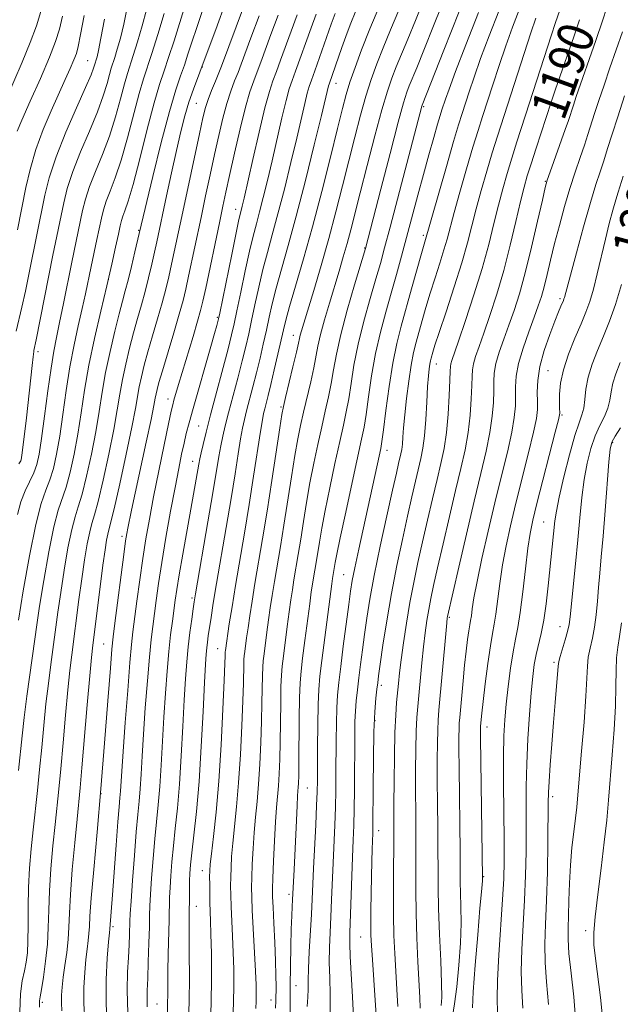
# Model space of a CAD drawing. Extents: x 2057300 to 2060200, y 324800 to 327700.
# Drawn here: x 2059661 to 2059794, y 326006 to 326224 of the extents above; entities that cross this region are included whole.
import ezdxf
from ezdxf.enums import TextEntityAlignment as Align

# ---------------------------------------------------------------- set-up
doc = ezdxf.new("R2010")
doc.units = 0
doc.header["$MEASUREMENT"] = 0
for name, color, linetype, lineweight in [('DTM SPOT ELEVATION', 2, 'Continuous', 13), ('INDEX CONTOUR', 41, 'Continuous', 13), ('INDEX CONTOUR LABEL', 244, 'Continuous', 0), ('INTERMEDIATE CONTOUR', 44, 'Continuous', 0)]:
    doc.layers.add(name, color=color, linetype=linetype, lineweight=lineweight)
doc.styles.add('Style-ITALICS', font='ITALICS.shx')

msp = doc.modelspace()

# ---------------------------------------------------------------- linework, layer by layer
at = {"layer": 'DTM SPOT ELEVATION'}
for p in [(2059676.17, 326215.28, 1141.1), (2059701.61, 326213.9, 1154), (2059731.24, 326210.24, 1168.7), (2059700.23, 326205.81, 1155), (2059750.74, 326205.08, 1178.2), (2059780.48, 326204.67, 1190.8), (2059777.74, 326188.53, 1191.9), (2059709.01, 326182.3, 1161.4), (2059687.49, 326177.63, 1151.9), (2059750.65, 326176.54, 1181.7), (2059737.6, 326173.7, 1175.9), (2059680.74, 326166.66, 1150), (2059781, 326162.48, 1195.7), (2059704.91, 326158.34, 1161.8), (2059721.75, 326154.36, 1171.3), (2059665.13, 326150.73, 1144.4), (2059753.5, 326148, 1186.7), (2059778.27, 326146.51, 1197.1), (2059693.94, 326140.22, 1159.4), (2059719.04, 326138.4, 1171.8), (2059781.4, 326136.68, 1198.2), (2059700.77, 326134.19, 1163), (2059792.68, 326130.48, 1204.2), (2059742.54, 326128.81, 1182.6), (2059699.43, 326126.35, 1163.3), (2059777.36, 326112.89, 1199.1), (2059683.79, 326109.75, 1157.6), (2059732.97, 326101.22, 1181.1), (2059699.27, 326096.06, 1165.7), (2059756.41, 326091.79, 1192.2), (2059780.97, 326089.65, 1201.3), (2059679.7, 326085.87, 1157.1), (2059705.02, 326084.82, 1169.2), (2059779.63, 326081.79, 1201.7), (2059741.3, 326076.69, 1186.4), (2059739.94, 326068.79, 1186.2), (2059764.73, 326067.39, 1196.6), (2059679.08, 326052.66, 1158), (2059724.86, 326053.85, 1178.9), (2059779.37, 326051.98, 1202.4), (2059740.71, 326044.44, 1186.6), (2059701.57, 326035.52, 1169.3), (2059764.01, 326034.19, 1196.1), (2059720.83, 326030.32, 1177.6), (2059700.24, 326027.66, 1168.7), (2059681.77, 326023.14, 1160.3), (2059786.7, 326022.2, 1205.6), (2059736.7, 326020.84, 1185.1), (2059722.38, 326010.01, 1178.9), (2059666.09, 326006.33, 1154.3), (2059691.52, 326005.98, 1165), (2059716.81, 326006.82, 1175.3)]:
    msp.add_point(p, dxfattribs=at)
at = {"layer": 'INDEX CONTOUR'}
for points in [[(2059697.774, 326227.599, 1150), (2059695.307, 326219.684, 1150), (2059694.108, 326215.943, 1150), (2059693.096, 326212.98, 1150), (2059692.111, 326210.001, 1150), (2059690.92, 326205.908, 1150), (2059689.381, 326200.046, 1150), (2059687.713, 326193.5, 1150), (2059686.218, 326187.789, 1150), (2059685.133, 326184.061, 1150), (2059684.419, 326181.963, 1150), (2059683.964, 326180.766, 1150), (2059683.657, 326179.795, 1150), (2059683.369, 326178.59, 1150), (2059682.969, 326176.741, 1150), (2059682.347, 326173.915, 1150), (2059681.479, 326170.084, 1150), (2059680.363, 326165.294, 1150), (2059679.028, 326159.67, 1150), (2059677.642, 326153.63, 1150), (2059676.4, 326147.672, 1150), (2059675.441, 326142.186, 1150), (2059674.671, 326137.147, 1150), (2059673.935, 326132.423, 1150), (2059673.113, 326127.952, 1150), (2059672.228, 326123.937, 1150), (2059671.336, 326120.651, 1150), (2059669.585, 326115.556, 1150), (2059668.602, 326111.823, 1150), (2059667.491, 326106.284, 1150), (2059666.386, 326099.938, 1150), (2059665.462, 326094.206, 1150), (2059664.835, 326090.083, 1150), (2059664.38, 326086.884, 1150), (2059662.637, 326074.229, 1150), (2059662.029, 326069.509, 1150), (2059661.574, 326065.492, 1150), (2059660.785, 326057.771, 1150)], [(2059740.959, 326227.568, 1170), (2059738.773, 326222.31, 1170), (2059736.936, 326217.671, 1170), (2059735.479, 326213.744, 1170), (2059734.361, 326210.494, 1170), (2059733.506, 326207.728, 1170), (2059732.67, 326204.628, 1170), (2059731.571, 326200.217, 1170), (2059730.009, 326193.858, 1170), (2059728.103, 326186.246, 1170), (2059726.055, 326178.411, 1170), (2059724.062, 326171.267, 1170), (2059722.303, 326165.256, 1170), (2059720.953, 326160.703, 1170), (2059720.112, 326157.719, 1170), (2059719.574, 326155.562, 1170), (2059718.359, 326150.168, 1170), (2059717.552, 326146.652, 1170), (2059716.789, 326143.4, 1170), (2059716.19, 326140.941, 1170), (2059715.433, 326137.999, 1170), (2059715.188, 326137.005, 1170), (2059714.911, 326135.576, 1170), (2059714.484, 326132.97, 1170), (2059712.957, 326123.082, 1170), (2059711.964, 326116.819, 1170), (2059710.913, 326110.454, 1170), (2059708.945, 326098.803, 1170), (2059708.175, 326094.089, 1170), (2059707.581, 326090.329, 1170), (2059706.7, 326084.362, 1170), (2059706.681, 326084.128, 1170), (2059706.655, 326083.228, 1170), (2059706.595, 326081.518, 1170), (2059706.442, 326077.745, 1170), (2059706.158, 326071.362, 1170), (2059705.749, 326063.43, 1170), (2059705.231, 326055.416, 1170), (2059704.639, 326048.553, 1170), (2059704.062, 326043.155, 1170), (2059703.605, 326039.308, 1170), (2059703.344, 326036.96, 1170), (2059703.238, 326035.504, 1170), (2059703.216, 326034.205, 1170), (2059703.22, 326032.493, 1170), (2059703.241, 326030.486, 1170), (2059703.281, 326028.472, 1170), (2059703.421, 326024.443, 1170), (2059703.51, 326021.443, 1170), (2059703.594, 326017.19, 1170), (2059703.616, 326011.896, 1170), (2059703.517, 326005.931, 1170), (2059703.259, 325999.72, 1170)], [(2059675.346, 326225.263, 1140), (2059674.578, 326221.067, 1140), (2059674.058, 326218.433, 1140), (2059673.633, 326216.837, 1140), (2059673.1, 326215.447, 1140), (2059672.29, 326213.567, 1140), (2059671.167, 326211.056, 1140), (2059668.016, 326204.169, 1140), (2059666.228, 326199.987, 1140), (2059664.606, 326195.56, 1140), (2059663.344, 326191.126, 1140), (2059662.433, 326187.103, 1140), (2059660.593, 326177.771, 1140)], [(2059718.412, 326225.346, 1160), (2059716.821, 326221.08, 1160), (2059714.583, 326214.961, 1160), (2059713.764, 326212.772, 1160), (2059712.989, 326210.762, 1160), (2059712.154, 326208.359, 1160), (2059711.164, 326204.926, 1160), (2059709.968, 326200.112, 1160), (2059708.72, 326194.71, 1160), (2059707.624, 326189.802, 1160), (2059706.813, 326186.112, 1160), (2059706.135, 326182.955, 1160), (2059705.364, 326179.29, 1160), (2059702.339, 326164.768, 1160), (2059701.721, 326161.889, 1160), (2059701.219, 326159.84, 1160), (2059700.553, 326157.506, 1160), (2059699.529, 326154.09, 1160), (2059696.301, 326143.393, 1160), (2059695.297, 326139.949, 1160), (2059695.02, 326138.932, 1160), (2059694.687, 326137.491, 1160), (2059694.1, 326134.717, 1160), (2059693.126, 326130.036, 1160), (2059691.939, 326124.239, 1160), (2059690.777, 326118.457, 1160), (2059689.828, 326113.533, 1160), (2059689.054, 326109.175, 1160), (2059688.364, 326104.803, 1160), (2059687.69, 326100.046, 1160), (2059687.068, 326095.362, 1160), (2059686.189, 326088.559, 1160), (2059685.88, 326085.764, 1160), (2059685.514, 326081.697, 1160), (2059685.019, 326075.518, 1160), (2059684.477, 326068.395, 1160), (2059684.013, 326062.001, 1160), (2059683.717, 326057.608, 1160), (2059683.436, 326053.187, 1160), (2059683.312, 326051.727, 1160), (2059683.132, 326049.728, 1160), (2059682.854, 326046.378, 1160), (2059682.46, 326041.237, 1160), (2059681.637, 326030.175, 1160), (2059681.044, 326022.641, 1160), (2059680.96, 326021.757, 1160), (2059680.779, 326019.718, 1160), (2059680.498, 326016.141, 1160), (2059680.26, 326011.37, 1160), (2059680.247, 326005.931, 1160), (2059680.577, 326000.337, 1160)], [(2059762.905, 326225.968, 1180), (2059760.063, 326218.786, 1180), (2059757.787, 326212.871, 1180), (2059756.338, 326208.982, 1180), (2059755.539, 326206.721, 1180), (2059754.771, 326204.364, 1180), (2059754.383, 326203.112, 1180), (2059753.805, 326201.174, 1180), (2059752.945, 326198.211, 1180), (2059751.86, 326194.398, 1180), (2059750.648, 326190.038, 1180), (2059749.395, 326185.414, 1180), (2059745.791, 326171.922, 1180), (2059744.666, 326167.813, 1180), (2059743.509, 326163.708, 1180), (2059742.295, 326159.464, 1180), (2059741.098, 326155.007, 1180), (2059740.023, 326150.283, 1180), (2059739.15, 326145.342, 1180), (2059738.464, 326140.648, 1180), (2059737.933, 326136.773, 1180), (2059737.488, 326133.981, 1180), (2059736.949, 326131.303, 1180), (2059734.829, 326121.675, 1180), (2059733.4, 326115.101, 1180), (2059732.178, 326109.394, 1180), (2059731.435, 326105.794, 1180), (2059731.075, 326103.907, 1180), (2059730.497, 326100.391, 1180), (2059730.326, 326099.161, 1180), (2059728.132, 326082.199, 1180), (2059727.703, 326078.675, 1180), (2059727.441, 326075.757, 1180), (2059727.292, 326072.394, 1180), (2059727.207, 326067.887, 1180), (2059727.163, 326062.934, 1180), (2059727.127, 326055.549, 1180), (2059727.079, 326053.063, 1180), (2059726.96, 326050.034, 1180), (2059726.749, 326045.705, 1180), (2059726.26, 326036.022, 1180), (2059725.95, 326029.202, 1180), (2059725.781, 326025.86, 1180), (2059725.308, 326017.566, 1180), (2059725.132, 326013.852, 1180), (2059725.071, 326011.199, 1180), (2059725.061, 326009.263, 1180), (2059725.014, 326007.478, 1180), (2059724.871, 326005.403, 1180)], [(2059785.327, 326224.367, 1190), (2059784.015, 326220.567, 1190), (2059780.988, 326211.902, 1190), (2059779.905, 326208.728, 1190), (2059779.032, 326206.097, 1190), (2059775.672, 326195.857, 1190), (2059774.545, 326192.381, 1190), (2059773.707, 326189.693, 1190), (2059773.012, 326187.194, 1190), (2059772.236, 326184.036, 1190), (2059771.202, 326179.616, 1190), (2059769.927, 326174.309, 1190), (2059768.475, 326168.737, 1190), (2059766.924, 326163.454, 1190), (2059765.403, 326158.744, 1190), (2059764.056, 326154.828, 1190), (2059762.997, 326151.851, 1190), (2059762.235, 326149.659, 1190), (2059761.755, 326148.028, 1190), (2059761.521, 326146.692, 1190), (2059761.438, 326145.23, 1190), (2059761.393, 326143.18, 1190), (2059761.281, 326140.224, 1190), (2059761.034, 326136.62, 1190), (2059760.593, 326132.766, 1190), (2059759.909, 326128.92, 1190), (2059758.977, 326124.783, 1190), (2059757.805, 326119.916, 1190), (2059756.432, 326114.11, 1190), (2059755.031, 326108.071, 1190), (2059753.808, 326102.737, 1190), (2059752.915, 326098.793, 1190), (2059752.293, 326095.907, 1190), (2059751.828, 326093.495, 1190), (2059751.421, 326091.047, 1190), (2059751.042, 326088.339, 1190), (2059750.675, 326085.219, 1190), (2059750.311, 326081.641, 1190), (2059749.408, 326072.002, 1190), (2059749.214, 326069.496, 1190), (2059749.073, 326066.461, 1190), (2059748.982, 326062.423, 1190), (2059748.934, 326057.746, 1190), (2059748.926, 326053.004, 1190), (2059748.946, 326048.629, 1190), (2059748.976, 326044.499, 1190), (2059748.99, 326040.353, 1190), (2059748.977, 326035.961, 1190), (2059748.978, 326031.234, 1190), (2059749.046, 326026.115, 1190), (2059749.215, 326020.657, 1190), (2059749.448, 326015.349, 1190), (2059749.869, 326007.419, 1190), (2059749.944, 326005.06, 1190)], [(2059794.628, 326165.603, 1200), (2059793.291, 326161.177, 1200), (2059791.973, 326157.48, 1200), (2059790.645, 326154.172, 1200), (2059789.315, 326150.99, 1200), (2059788.115, 326147.926, 1200), (2059787.214, 326145.037, 1200), (2059786.714, 326142.389, 1200), (2059786.458, 326140.072, 1200), (2059786.23, 326138.182, 1200), (2059785.836, 326136.67, 1200), (2059785.204, 326134.905, 1200), (2059784.286, 326132.112, 1200), (2059783.09, 326127.834, 1200), (2059781.836, 326122.898, 1200), (2059780.799, 326118.451, 1200), (2059780.175, 326115.333, 1200), (2059779.855, 326113.141, 1200), (2059778.352, 326098.709, 1200), (2059777.887, 326094.749, 1200), (2059777.36, 326091.131, 1200), (2059776.775, 326088.177, 1200), (2059775.671, 326083.544, 1200), (2059775.259, 326081.298, 1200), (2059774.914, 326078.59, 1200), (2059774.573, 326074.983, 1200), (2059774.196, 326070.218, 1200), (2059773.836, 326064.764, 1200), (2059773.573, 326059.27, 1200), (2059773.455, 326054.225, 1200), (2059773.44, 326049.484, 1200), (2059773.452, 326044.739, 1200), (2059773.426, 326039.745, 1200), (2059773.326, 326034.491, 1200), (2059773.118, 326029.029, 1200), (2059772.501, 326018.057, 1200), (2059772.363, 326013.175, 1200), (2059772.485, 326008.982, 1200), (2059772.756, 326005.009, 1200)]]:
    msp.add_polyline3d(points, dxfattribs=at)
at = {"layer": 'INTERMEDIATE CONTOUR'}
for points in [[(2059753.036, 326234.567, 1174), (2059748.864, 326224.165, 1174), (2059747.173, 326220.051, 1174), (2059744.61, 326213.905, 1174), (2059743.636, 326211.399, 1174), (2059742.656, 326208.481, 1174), (2059741.448, 326204.353, 1174), (2059739.88, 326198.559, 1174), (2059738.166, 326192.002, 1174), (2059736.61, 326185.926, 1174), (2059734.532, 326177.732, 1174), (2059733.732, 326174.727, 1174), (2059732.878, 326171.738, 1174), (2059731.936, 326168.581, 1174), (2059729.781, 326161.437, 1174), (2059728.71, 326157.749, 1174), (2059727.84, 326154.491, 1174), (2059727.258, 326151.909, 1174), (2059726.336, 326147.119, 1174), (2059725.65, 326144.013, 1174), (2059724.06, 326137.274, 1174), (2059723.391, 326134.34, 1174), (2059722.779, 326131.347, 1174), (2059722.127, 326127.685, 1174), (2059721.363, 326122.952, 1174), (2059719.689, 326112.237, 1174), (2059718.907, 326107.435, 1174), (2059717.603, 326099.674, 1174), (2059717.104, 326096.61, 1174), (2059716.679, 326093.862, 1174), (2059716.292, 326091.189, 1174), (2059715.916, 326088.442, 1174), (2059715.292, 326083.655, 1174), (2059715.101, 326082.073, 1174), (2059714.985, 326080.665, 1174), (2059714.917, 326078.87, 1174), (2059714.82, 326072.789, 1174), (2059714.726, 326068.641, 1174), (2059714.565, 326063.976, 1174), (2059714.338, 326059.185, 1174), (2059714.053, 326054.712, 1174), (2059713.724, 326050.866, 1174), (2059713.387, 326047.422, 1174), (2059713.082, 326044.02, 1174), (2059712.843, 326040.434, 1174), (2059712.671, 326036.955, 1174), (2059712.562, 326034.007, 1174), (2059712.517, 326031.797, 1174), (2059712.547, 326029.667, 1174), (2059712.671, 326026.746, 1174), (2059713.384, 326013.276, 1174), (2059713.52, 326010.214, 1174), (2059713.568, 326008.171, 1174), (2059713.55, 326006.602, 1174), (2059713.471, 326004.986, 1174)], [(2059755.841, 326230.421, 1176), (2059753.021, 326223.366, 1176), (2059750.727, 326217.565, 1176), (2059749.159, 326213.659, 1176), (2059747.529, 326209.703, 1176), (2059746.989, 326208.275, 1176), (2059746.268, 326205.941, 1176), (2059745.072, 326201.594, 1176), (2059743.246, 326194.669, 1176), (2059741.193, 326186.771, 1176), (2059737.774, 326173.576, 1176), (2059735.37, 326165.499, 1176), (2059733.764, 326159.915, 1176), (2059732.317, 326154.478, 1176), (2059731.345, 326150.132, 1176), (2059730.719, 326146.686, 1176), (2059730.201, 326143.67, 1176), (2059729.596, 326140.669, 1176), (2059728.88, 326137.492, 1176), (2059728.074, 326134.004, 1176), (2059727.204, 326130.118, 1176), (2059726.32, 326125.932, 1176), (2059725.477, 326121.588, 1176), (2059724.72, 326117.234, 1176), (2059724.043, 326113.027, 1176), (2059723.43, 326109.133, 1176), (2059722.869, 326105.684, 1176), (2059721.932, 326100.109, 1176), (2059721.568, 326097.87, 1176), (2059721.229, 326095.628, 1176), (2059720.856, 326092.98, 1176), (2059720.416, 326089.695, 1176), (2059719.572, 326083.17, 1176), (2059719.302, 326080.929, 1176), (2059719.136, 326078.934, 1176), (2059719.041, 326076.391, 1176), (2059718.982, 326072.747, 1176), (2059718.932, 326068.424, 1176), (2059718.868, 326064.088, 1176), (2059718.769, 326060.283, 1176), (2059718.633, 326057.063, 1176), (2059718.464, 326054.36, 1176), (2059718.049, 326049.555, 1176), (2059717.82, 326046.376, 1176), (2059717.592, 326042.171, 1176), (2059717.388, 326037.68, 1176), (2059717.236, 326033.907, 1176), (2059717.162, 326031.506, 1176), (2059717.173, 326029.721, 1176), (2059717.277, 326027.444, 1176), (2059717.468, 326023.899, 1176), (2059717.686, 326019.634, 1176), (2059717.859, 326015.528, 1176), (2059717.936, 326012.28, 1176), (2059717.944, 326009.87, 1176), (2059717.908, 326006.68, 1176), (2059717.796, 326004.999, 1176)], [(2059684.905, 326227.078, 1144), (2059684.15, 326223.406, 1144), (2059683.404, 326220.277, 1144), (2059682.718, 326217.787, 1144), (2059682.148, 326215.939, 1144), (2059681.369, 326213.576, 1144), (2059680.976, 326212.226, 1144), (2059680.433, 326210.227, 1144), (2059679.598, 326207.474, 1144), (2059678.32, 326203.929, 1144), (2059676.542, 326199.648, 1144), (2059674.576, 326195.054, 1144), (2059672.831, 326190.668, 1144), (2059671.612, 326186.898, 1144), (2059670.825, 326183.736, 1144), (2059668.439, 326172.099, 1144), (2059664.719, 326153.345, 1144), (2059664.21, 326150.934, 1144), (2059664.182, 326150.718, 1144), (2059664.068, 326149.565, 1144), (2059663.859, 326147.631, 1144), (2059662.537, 326136.037, 1144), (2059661.603, 326128.222, 1144), (2059661.47, 326127.214, 1144), (2059661.385, 326126.736, 1144), (2059661.299, 326126.499, 1144), (2059661.157, 326126.237, 1144), (2059660.876, 326125.784, 1144)], [(2059701.735, 326226.593, 1152), (2059700.373, 326222.657, 1152), (2059699.292, 326219.393, 1152), (2059698.407, 326216.68, 1152), (2059697.6, 326214.304, 1152), (2059696.742, 326211.941, 1152), (2059695.688, 326208.809, 1152), (2059694.286, 326204.011, 1152), (2059692.479, 326197.119, 1152), (2059690.595, 326189.574, 1152), (2059687.546, 326176.931, 1152), (2059686.595, 326172.833, 1152), (2059685.839, 326169.631, 1152), (2059685.093, 326166.578, 1152), (2059684.468, 326164.168, 1152), (2059683.862, 326161.925, 1152), (2059683.126, 326159.132, 1152), (2059682.165, 326155.286, 1152), (2059681.105, 326150.746, 1152), (2059680.132, 326146.086, 1152), (2059679.368, 326141.725, 1152), (2059678.695, 326137.457, 1152), (2059677.936, 326132.923, 1152), (2059676.97, 326127.944, 1152), (2059675.901, 326123.074, 1152), (2059674.892, 326119.051, 1152), (2059674.059, 326116.308, 1152), (2059673.333, 326114.075, 1152), (2059672.599, 326111.277, 1152), (2059671.775, 326107.158, 1152), (2059670.927, 326102.21, 1152), (2059670.153, 326097.25, 1152), (2059669.526, 326092.897, 1152), (2059667.961, 326081.295, 1152), (2059667.412, 326077.096, 1152), (2059666.882, 326072.593, 1152), (2059666.398, 326067.784, 1152), (2059665.94, 326062.839, 1152), (2059665.479, 326057.97, 1152), (2059664.995, 326053.341, 1152), (2059664.028, 326044.624, 1152), (2059663.596, 326040.38, 1152), (2059663.246, 326036.13, 1152), (2059663.019, 326031.818, 1152), (2059662.933, 326027.465, 1152), (2059662.92, 326023.37, 1152), (2059662.885, 326019.903, 1152), (2059662.752, 326017.301, 1152), (2059662.497, 326015.257, 1152), (2059662.114, 326013.33, 1152), (2059661.631, 326011.094, 1152), (2059661.214, 326008.179, 1152), (2059661.068, 326004.228, 1152)], [(2059706.854, 326228.526, 1154), (2059704.555, 326222.203, 1154), (2059702.454, 326216.479, 1154), (2059699.604, 326208.94, 1154), (2059698.621, 326206.097, 1154), (2059697.733, 326203.066, 1154), (2059696.844, 326199.553, 1154), (2059695.871, 326195.339, 1154), (2059694.773, 326190.371, 1154), (2059693.668, 326185.269, 1154), (2059691.498, 326175.1, 1154), (2059690.987, 326172.776, 1154), (2059690.374, 326170.087, 1154), (2059689.661, 326167.107, 1154), (2059688.879, 326164.051, 1154), (2059688.056, 326161.074, 1154), (2059687.203, 326158.08, 1154), (2059686.322, 326154.913, 1154), (2059685.428, 326151.479, 1154), (2059684.584, 326147.934, 1154), (2059683.864, 326144.501, 1154), (2059683.294, 326141.264, 1154), (2059682.72, 326137.767, 1154), (2059681.938, 326133.422, 1154), (2059680.826, 326127.936, 1154), (2059679.574, 326122.212, 1154), (2059678.448, 326117.451, 1154), (2059677.647, 326114.476, 1154), (2059677.082, 326112.594, 1154), (2059676.596, 326110.732, 1154), (2059676.06, 326108.03, 1154), (2059675.468, 326104.482, 1154), (2059674.845, 326100.295, 1154), (2059674.217, 326095.713, 1154), (2059672.613, 326083.449, 1154), (2059672.186, 326079.963, 1154), (2059671.736, 326075.676, 1154), (2059671.222, 326070.076, 1154), (2059670.683, 326063.893, 1154), (2059670.174, 326058.17, 1154), (2059669.732, 326053.642, 1154), (2059668.902, 326045.799, 1154), (2059668.434, 326041.068, 1154), (2059667.99, 326035.952, 1154), (2059667.662, 326031.037, 1154), (2059667.501, 326026.757, 1154), (2059667.397, 326022.931, 1154), (2059667.201, 326019.225, 1154), (2059666.813, 326015.44, 1154), (2059666.325, 326011.93, 1154), (2059665.883, 326009.183, 1154), (2059665.601, 326007.526, 1154), (2059665.466, 326006.643, 1154), (2059665.435, 326006.056, 1154), (2059665.482, 326005.263, 1154)], [(2059710.727, 326227.13, 1156), (2059705.829, 326214.014, 1156), (2059705.257, 326212.589, 1156), (2059704.492, 326210.758, 1156), (2059703.64, 326208.688, 1156), (2059702.87, 326206.679, 1156), (2059702.282, 326204.849, 1156), (2059701.719, 326202.576, 1156), (2059700.946, 326199.054, 1156), (2059697.236, 326181.727, 1156), (2059694.771, 326170.107, 1156), (2059694.152, 326167.342, 1156), (2059693.482, 326164.582, 1156), (2059692.665, 326161.524, 1156), (2059691.647, 326157.979, 1156), (2059690.544, 326154.235, 1156), (2059689.517, 326150.693, 1156), (2059688.691, 326147.671, 1156), (2059688.063, 326145.122, 1156), (2059687.596, 326142.915, 1156), (2059686.744, 326138.078, 1156), (2059685.94, 326133.922, 1156), (2059684.683, 326127.928, 1156), (2059683.246, 326121.349, 1156), (2059682.004, 326115.851, 1156), (2059681.234, 326112.644, 1156), (2059680.592, 326110.185, 1156), (2059680.344, 326108.905, 1156), (2059680.009, 326106.755, 1156), (2059679.537, 326103.339, 1156), (2059678.909, 326098.526, 1156), (2059677.266, 326085.604, 1156), (2059676.962, 326082.829, 1156), (2059676.589, 326078.761, 1156), (2059676.046, 326072.368, 1156), (2059674.868, 326058.37, 1156), (2059674.47, 326053.943, 1156), (2059673.777, 326046.974, 1156), (2059673.273, 326041.756, 1156), (2059672.735, 326035.775, 1156), (2059672.305, 326030.256, 1156), (2059672.078, 326026.113, 1156), (2059671.956, 326023, 1156), (2059671.793, 326020.261, 1156), (2059671.484, 326017.392, 1156), (2059671.094, 326014.511, 1156), (2059670.723, 326011.889, 1156), (2059670.462, 326009.72, 1156), (2059670.325, 326007.891, 1156), (2059670.312, 326006.211, 1156), (2059670.422, 326004.44, 1156)], [(2059791.368, 326227.054, 1192), (2059790.406, 326224.081, 1192), (2059788.921, 326219.728, 1192), (2059784.573, 326207.297, 1192), (2059783.935, 326205.424, 1192), (2059782.82, 326202.02, 1192), (2059782.118, 326199.996, 1192), (2059778.774, 326190.61, 1192), (2059778.143, 326188.771, 1192), (2059777.682, 326187.098, 1192), (2059777.047, 326184.342, 1192), (2059775.989, 326179.665, 1192), (2059774.643, 326173.874, 1192), (2059773.239, 326168.193, 1192), (2059771.959, 326163.567, 1192), (2059770.785, 326159.843, 1192), (2059769.647, 326156.592, 1192), (2059768.513, 326153.48, 1192), (2059767.5, 326150.578, 1192), (2059766.757, 326148.045, 1192), (2059766.386, 326145.964, 1192), (2059766.272, 326144.063, 1192), (2059766.252, 326141.986, 1192), (2059766.173, 326139.442, 1192), (2059765.929, 326136.373, 1192), (2059765.426, 326132.789, 1192), (2059764.589, 326128.64, 1192), (2059763.418, 326123.656, 1192), (2059761.931, 326117.513, 1192), (2059760.197, 326110.185, 1192), (2059758.492, 326102.851, 1192), (2059755.993, 326091.945, 1192), (2059755.946, 326091.608, 1192), (2059755.842, 326090.561, 1192), (2059755.618, 326088.104, 1192), (2059754.098, 326071.141, 1192), (2059753.922, 326068.925, 1192), (2059753.818, 326066.742, 1192), (2059753.756, 326063.865, 1192), (2059753.729, 326060.164, 1192), (2059753.74, 326055.659, 1192), (2059753.787, 326050.467, 1192), (2059753.846, 326045.079, 1192), (2059753.888, 326040.084, 1192), (2059753.9, 326035.84, 1192), (2059753.929, 326031.791, 1192), (2059754.031, 326027.152, 1192), (2059754.244, 326021.462, 1192), (2059754.492, 326015.556, 1192), (2059754.679, 326010.592, 1192), (2059754.723, 326007.416, 1192), (2059754.601, 326005.619, 1192)], [(2059665.768, 326226.183, 1136), (2059664.75, 326222.973, 1136), (2059663.37, 326219.266, 1136), (2059661.582, 326214.928, 1136), (2059657.909, 326206.333, 1136)], [(2059679.853, 326224.51, 1142), (2059679.071, 326220.255, 1142), (2059678.541, 326217.558, 1142), (2059678.218, 326216.149, 1142), (2059678.025, 326215.485, 1142), (2059677.784, 326214.751, 1142), (2059677.451, 326213.621, 1142), (2059676.893, 326212.132, 1142), (2059675.687, 326209.308, 1142), (2059673.678, 326204.842, 1142), (2059671.296, 326199.418, 1142), (2059669.12, 326193.968, 1142), (2059667.597, 326189.265, 1142), (2059666.644, 326185.45, 1142), (2059663.17, 326168.22, 1142), (2059662.321, 326164.162, 1142), (2059661.528, 326160.606, 1142), (2059660.278, 326155.262, 1142)], [(2059670.563, 326225.123, 1138), (2059669.891, 326222.259, 1138), (2059669.018, 326219.516, 1138), (2059667.649, 326216.044, 1138), (2059665.636, 326211.338, 1138), (2059663.411, 326206.279, 1138), (2059661.553, 326202.092, 1138), (2059660.474, 326199.593, 1138)], [(2059689.228, 326226.557, 1146), (2059688.267, 326222.997, 1146), (2059687.218, 326219.425, 1146), (2059686.272, 326216.394, 1146), (2059684.956, 326212.401, 1146), (2059684.291, 326210.12, 1146), (2059683.416, 326206.834, 1146), (2059682.303, 326202.816, 1146), (2059680.953, 326198.549, 1146), (2059679.406, 326194.452, 1146), (2059677.857, 326190.69, 1146), (2059676.542, 326187.367, 1146), (2059675.627, 326184.53, 1146), (2059675.006, 326182.021, 1146), (2059672.613, 326170.575, 1146), (2059670.77, 326161.381, 1146), (2059669.907, 326157.139, 1146), (2059669.214, 326153.847, 1146), (2059668.621, 326150.817, 1146), (2059668.014, 326147.071, 1146), (2059667.315, 326141.991, 1146), (2059666.588, 326136.387, 1146), (2059665.931, 326131.424, 1146), (2059665.401, 326127.968, 1146), (2059664.883, 326125.663, 1146), (2059664.224, 326123.851, 1146), (2059662.306, 326119.852, 1146), (2059661.345, 326117.417, 1146), (2059660.562, 326114.55, 1146)], [(2059693.13, 326225.716, 1148), (2059691.718, 326221.063, 1148), (2059690.395, 326216.849, 1148), (2059688.54, 326211.225, 1148), (2059687.606, 326208.014, 1148), (2059685.008, 326198.158, 1148), (2059683.585, 326193.169, 1148), (2059682.269, 326189.257, 1148), (2059681.138, 326186.327, 1148), (2059680.253, 326184.066, 1148), (2059679.642, 326182.163, 1148), (2059679.188, 326180.305, 1148), (2059678.18, 326175.576, 1148), (2059676.893, 326169.589, 1148), (2059675.643, 326163.565, 1148), (2059674.919, 326160.245, 1148), (2059674.058, 326156.47, 1148), (2059673.124, 326152.187, 1148), (2059672.207, 326147.371, 1148), (2059671.378, 326142.089, 1148), (2059670.63, 326136.767, 1148), (2059669.933, 326131.924, 1148), (2059669.257, 326127.96, 1148), (2059668.555, 326124.8, 1148), (2059667.78, 326122.251, 1148), (2059666.886, 326119.973, 1148), (2059665.836, 326117.037, 1148), (2059664.605, 326112.368, 1148), (2059663.206, 326105.409, 1148), (2059661.844, 326097.666, 1148), (2059660.769, 326091.161, 1148)], [(2059714.203, 326225.217, 1158), (2059712.37, 326220.325, 1158), (2059710.222, 326214.53, 1158), (2059709.51, 326212.68, 1158), (2059708.74, 326210.76, 1158), (2059707.897, 326208.523, 1158), (2059707.017, 326205.802, 1158), (2059706.126, 326202.48, 1158), (2059705.219, 326198.642, 1158), (2059704.285, 326194.428, 1158), (2059703.315, 326189.958, 1158), (2059702.316, 326185.3, 1158), (2059701.3, 326180.508, 1158), (2059698.556, 326167.437, 1158), (2059697.931, 326164.596, 1158), (2059697.304, 326162.058, 1158), (2059696.451, 326158.997, 1158), (2059695.236, 326154.885, 1158), (2059692.712, 326146.475, 1158), (2059691.955, 326143.864, 1158), (2059691.542, 326142.311, 1158), (2059691.328, 326141.33, 1158), (2059691.157, 326140.386, 1158), (2059690.847, 326138.747, 1158), (2059690.208, 326135.632, 1158), (2059689.132, 326130.62, 1158), (2059685.852, 326115.51, 1158), (2059685.025, 326111.542, 1158), (2059684.802, 326110.362, 1158), (2059684.547, 326108.709, 1158), (2059684.142, 326105.691, 1158), (2059682.188, 326090.435, 1158), (2059681.809, 326087.394, 1158), (2059681.539, 326084.723, 1158), (2059681.194, 326080.461, 1158), (2059680.633, 326073.206, 1158), (2059679.896, 326063.806, 1158), (2059679.068, 326053.671, 1158), (2059678.235, 326044.079, 1158), (2059677.494, 326035.803, 1158), (2059676.948, 326029.476, 1158), (2059676.657, 326025.479, 1158), (2059676.53, 326023.159, 1158), (2059676.434, 326021.6, 1158), (2059676.264, 326020.017, 1158), (2059676.026, 326018.134, 1158), (2059675.751, 326015.804, 1158), (2059675.48, 326012.931, 1158), (2059675.292, 326009.631, 1158), (2059675.279, 326006.07, 1158), (2059675.5, 326002.389, 1158)], [(2059722.622, 326225.476, 1162), (2059721.273, 326221.837, 1162), (2059718.945, 326215.393, 1162), (2059718.018, 326212.863, 1162), (2059717.243, 326210.792, 1162), (2059716.462, 326208.417, 1162), (2059715.478, 326204.8, 1162), (2059714.18, 326199.406, 1162), (2059712.788, 326193.329, 1162), (2059710.851, 326184.749, 1162), (2059710.448, 326183.022, 1162), (2059710.042, 326181.434, 1162), (2059709.718, 326180.023, 1162), (2059709.098, 326177.105, 1162), (2059708.101, 326172.255, 1162), (2059705.455, 326159.219, 1162), (2059705.2, 326158.019, 1162), (2059705.042, 326157.389, 1162), (2059704.797, 326156.477, 1162), (2059704.323, 326154.77, 1162), (2059703.492, 326151.845, 1162), (2059699.552, 326138.125, 1162), (2059698.647, 326134.882, 1162), (2059698.026, 326132.514, 1162), (2059697.523, 326130.387, 1162), (2059696.986, 326127.923, 1162), (2059696.344, 326124.762, 1162), (2059695.542, 326120.59, 1162), (2059694.561, 326115.288, 1162), (2059693.523, 326109.465, 1162), (2059692.586, 326103.916, 1162), (2059691.867, 326099.27, 1162), (2059691.336, 326095.499, 1162), (2059690.569, 326089.723, 1162), (2059690.22, 326086.805, 1162), (2059689.835, 326082.933, 1162), (2059689.389, 326077.663, 1162), (2059688.931, 326071.648, 1162), (2059688.529, 326065.818, 1162), (2059688.23, 326060.92, 1162), (2059688.001, 326056.947, 1162), (2059687.792, 326053.715, 1162), (2059687.556, 326050.943, 1162), (2059687.271, 326047.99, 1162), (2059686.919, 326044.124, 1162), (2059686.504, 326038.944, 1162), (2059686.09, 326033.397, 1162), (2059685.765, 326028.76, 1162), (2059685.584, 326025.941, 1162), (2059685.508, 326024.369, 1162), (2059685.423, 326021.376, 1162), (2059685.331, 326019.088, 1162), (2059685.181, 326016.311, 1162), (2059684.985, 326013.052, 1162), (2059684.887, 326009.047, 1162), (2059685.061, 326003.961, 1162)], [(2059726.831, 326225.607, 1164), (2059725.724, 326222.593, 1164), (2059722.272, 326212.955, 1164), (2059721.512, 326210.886, 1164), (2059720.885, 326208.994, 1164), (2059720.183, 326206.424, 1164), (2059719.258, 326202.581, 1164), (2059717.075, 326193.081, 1164), (2059716.047, 326188.701, 1164), (2059715.122, 326184.901, 1164), (2059714.305, 326181.709, 1164), (2059713.581, 326179.035, 1164), (2059712.869, 326176.349, 1164), (2059712.062, 326173.004, 1164), (2059711.104, 326168.621, 1164), (2059710.117, 326163.889, 1164), (2059709.269, 326159.766, 1164), (2059708.655, 326156.861, 1164), (2059708.083, 326154.414, 1164), (2059707.288, 326151.317, 1164), (2059703.408, 326136.662, 1164), (2059702.422, 326132.85, 1164), (2059701.74, 326130.122, 1164), (2059701.296, 326128.233, 1164), (2059701.014, 326126.91, 1164), (2059700.804, 326125.765, 1164), (2059700.229, 326122.39, 1164), (2059699.051, 326115.726, 1164), (2059697.265, 326105.737, 1164), (2059696.478, 326101.217, 1164), (2059695.946, 326097.956, 1164), (2059695.593, 326095.566, 1164), (2059694.949, 326090.888, 1164), (2059694.561, 326087.846, 1164), (2059694.155, 326084.17, 1164), (2059693.759, 326079.808, 1164), (2059693.385, 326074.901, 1164), (2059693.044, 326069.638, 1164), (2059692.455, 326058.989, 1164), (2059692.149, 326054.242, 1164), (2059691.801, 326050.185, 1164), (2059691.036, 326042.578, 1164), (2059690.662, 326038.234, 1164), (2059690.336, 326033.907, 1164), (2059690.096, 326030.268, 1164), (2059689.96, 326027.724, 1164), (2059689.892, 326025.627, 1164), (2059689.83, 326023.064, 1164), (2059689.732, 326019.425, 1164), (2059689.604, 326015.308, 1164), (2059689.472, 326011.611, 1164), (2059689.361, 326008.986, 1164), (2059689.311, 326007.083, 1164), (2059689.368, 326005.307, 1164)], [(2059731.041, 326225.737, 1166), (2059730.176, 326223.348, 1166), (2059726.527, 326213.046, 1166), (2059725.781, 326210.98, 1166), (2059725.307, 326209.57, 1166), (2059724.888, 326208.048, 1166), (2059724.336, 326205.755, 1166), (2059722.547, 326198.094, 1166), (2059721.243, 326192.653, 1166), (2059719.797, 326186.781, 1166), (2059718.378, 326181.252, 1166), (2059717.122, 326176.636, 1166), (2059716.019, 326172.675, 1166), (2059715.026, 326168.904, 1166), (2059714.107, 326164.987, 1166), (2059713.269, 326161.113, 1166), (2059712.532, 326157.601, 1166), (2059711.89, 326154.63, 1166), (2059711.239, 326151.827, 1166), (2059710.455, 326148.678, 1166), (2059709.463, 326144.859, 1166), (2059707.416, 326137.107, 1166), (2059706.677, 326134.235, 1166), (2059706.131, 326131.939, 1166), (2059705.692, 326129.812, 1166), (2059705.267, 326127.407, 1166), (2059703.942, 326119.415, 1166), (2059702.844, 326112.977, 1166), (2059700.083, 326097.001, 1166), (2059699.782, 326095.166, 1166), (2059699.55, 326093.607, 1166), (2059699.224, 326091.326, 1166), (2059698.831, 326088.402, 1166), (2059698.444, 326085.186, 1166), (2059698.119, 326081.888, 1166), (2059697.837, 326078.146, 1166), (2059697.56, 326073.456, 1166), (2059697.256, 326067.543, 1166), (2059696.907, 326061.03, 1166), (2059696.504, 326054.77, 1166), (2059696.046, 326049.428, 1166), (2059695.577, 326044.934, 1166), (2059695.154, 326041.033, 1166), (2059694.821, 326037.524, 1166), (2059694.579, 326034.417, 1166), (2059694.424, 326031.775, 1166), (2059694.339, 326029.566, 1166), (2059694.233, 326024.608, 1166), (2059694.042, 326016.994, 1166), (2059693.964, 326013.271, 1166), (2059693.933, 326010.34, 1166), (2059693.922, 326008.057, 1166), (2059693.895, 326006.115, 1166), (2059693.834, 326004.182, 1166)], [(2059735.679, 326226.321, 1168), (2059734.434, 326223.215, 1168), (2059733.444, 326220.601, 1168), (2059732.564, 326218.165, 1168), (2059729.711, 326210.092, 1168), (2059729.593, 326209.672, 1168), (2059728.019, 326203.107, 1168), (2059726.44, 326196.605, 1168), (2059724.471, 326188.66, 1168), (2059722.451, 326180.796, 1168), (2059720.661, 326174.238, 1168), (2059719.17, 326169.002, 1168), (2059717.99, 326164.804, 1168), (2059717.109, 326161.353, 1168), (2059716.422, 326158.337, 1168), (2059715.796, 326155.437, 1168), (2059715.124, 326152.399, 1168), (2059714.396, 326149.239, 1168), (2059713.622, 326146.039, 1168), (2059712.826, 326142.9, 1168), (2059711.424, 326137.553, 1168), (2059710.931, 326135.62, 1168), (2059710.521, 326133.758, 1168), (2059710.088, 326131.391, 1168), (2059709.544, 326128.041, 1168), (2059708.843, 326123.614, 1168), (2059707.953, 326118.117, 1168), (2059706.877, 326111.704, 1168), (2059704.757, 326099.285, 1168), (2059704.024, 326094.866, 1168), (2059703.519, 326091.701, 1168), (2059702.906, 326087.643, 1168), (2059702.707, 326086.211, 1168), (2059702.554, 326084.957, 1168), (2059702.427, 326083.599, 1168), (2059702.282, 326081.344, 1168), (2059702.076, 326077.275, 1168), (2059701.769, 326070.855, 1168), (2059701.36, 326063.072, 1168), (2059700.86, 326055.297, 1168), (2059700.291, 326048.67, 1168), (2059699.731, 326043.406, 1168), (2059699.271, 326039.488, 1168), (2059698.979, 326036.813, 1168), (2059698.825, 326034.926, 1168), (2059698.754, 326033.284, 1168), (2059698.719, 326031.466, 1168), (2059698.647, 326024.145, 1168), (2059698.658, 326021.29, 1168), (2059698.7, 326017.114, 1168), (2059698.719, 326011.966, 1168), (2059698.647, 326006.385, 1168), (2059698.445, 326000.875, 1168)], [(2059745.187, 326226.442, 1172), (2059743.363, 326222.13, 1172), (2059741.691, 326218.107, 1172), (2059740.287, 326214.535, 1172), (2059739.067, 326211.112, 1172), (2059737.905, 326207.422, 1172), (2059736.693, 326203.144, 1172), (2059735.418, 326198.315, 1172), (2059734.091, 326193.072, 1172), (2059732.712, 326187.534, 1172), (2059731.249, 326181.763, 1172), (2059729.66, 326175.808, 1172), (2059727.949, 326169.811, 1172), (2059726.305, 326164.296, 1172), (2059724.081, 326157.002, 1172), (2059723.586, 326155.34, 1172), (2059723.329, 326154.394, 1172), (2059723.161, 326153.654, 1172), (2059722.926, 326152.566, 1172), (2059722.47, 326150.567, 1172), (2059721.703, 326147.357, 1172), (2059720.046, 326140.546, 1172), (2059719.578, 326138.562, 1172), (2059719.239, 326136.762, 1172), (2059718.776, 326133.782, 1172), (2059717.011, 326122.147, 1172), (2059715.948, 326115.341, 1172), (2059714.946, 326109.185, 1172), (2059713.274, 326099.238, 1172), (2059712.639, 326095.35, 1172), (2059712.13, 326092.095, 1172), (2059711.728, 326089.397, 1172), (2059711.415, 326087.188, 1172), (2059711.012, 326084.141, 1172), (2059710.901, 326083.218, 1172), (2059710.833, 326082.396, 1172), (2059710.793, 326081.349, 1172), (2059710.708, 326077.153, 1172), (2059710.584, 326073.193, 1172), (2059710.361, 326067.669, 1172), (2059710.043, 326061.308, 1172), (2059709.642, 326055.064, 1172), (2059709.182, 326049.709, 1172), (2059708.344, 326041.664, 1172), (2059708.094, 326038.696, 1172), (2059707.955, 326036.23, 1172), (2059707.888, 326034.106, 1172), (2059707.868, 326032.145, 1172), (2059707.894, 326030.077, 1172), (2059707.975, 326027.609, 1172), (2059708.289, 326021.039, 1172), (2059708.447, 326017.361, 1172), (2059708.556, 326013.702, 1172), (2059708.592, 326010.034, 1172), (2059708.533, 326006.266, 1172), (2059708.365, 326002.353, 1172)], [(2059758.601, 326226.178, 1178), (2059755.187, 326217.6, 1178), (2059750.399, 326205.369, 1178), (2059750.334, 326205.158, 1178), (2059743.265, 326178.328, 1178), (2059742.037, 326173.718, 1178), (2059741.098, 326170.297, 1178), (2059740.109, 326166.855, 1178), (2059738.832, 326162.481, 1178), (2059737.431, 326157.461, 1178), (2059736.17, 326152.381, 1178), (2059735.247, 326147.737, 1178), (2059734.592, 326143.667, 1178), (2059734.067, 326140.222, 1178), (2059733.542, 326137.325, 1178), (2059732.914, 326134.397, 1178), (2059732.088, 326130.734, 1178), (2059731.017, 326125.896, 1178), (2059729.86, 326120.517, 1178), (2059728.828, 326115.491, 1178), (2059728.077, 326111.513, 1178), (2059727.559, 326108.467, 1178), (2059726.83, 326103.933, 1178), (2059726.26, 326100.545, 1178), (2059726.033, 326099.131, 1178), (2059725.778, 326097.394, 1178), (2059725.421, 326094.772, 1178), (2059724.354, 326086.609, 1178), (2059723.852, 326082.685, 1178), (2059723.503, 326079.784, 1178), (2059723.288, 326077.203, 1178), (2059723.164, 326073.912, 1178), (2059723.091, 326069.253, 1178), (2059723.01, 326059.536, 1178), (2059722.973, 326056.59, 1178), (2059722.928, 326054.94, 1178), (2059722.875, 326054.008, 1178), (2059722.811, 326053.225, 1178), (2059722.727, 326052.058, 1178), (2059722.611, 326049.981, 1178), (2059722.456, 326046.685, 1178), (2059721.966, 326035.783, 1178), (2059721.621, 326029.046, 1178), (2059721.537, 326027.616, 1178), (2059721.431, 326025.507, 1178), (2059721.315, 326022.552, 1178), (2059721.207, 326018.698, 1178), (2059721.123, 326014.35, 1178), (2059721.084, 326010.026, 1178), (2059721.091, 326006.122, 1178), (2059721.067, 326002.548, 1178)], [(2059767.4, 326226.251, 1182), (2059765.243, 326220.748, 1182), (2059763.356, 326215.722, 1182), (2059761.889, 326211.598, 1182), (2059760.789, 326208.328, 1182), (2059759.255, 326203.585, 1182), (2059758.47, 326201.063, 1182), (2059757.345, 326197.301, 1182), (2059755.747, 326191.821, 1182), (2059750.793, 326174.59, 1182), (2059750.194, 326172.456, 1182), (2059748.043, 326164.627, 1182), (2059745.733, 326156.354, 1182), (2059744.762, 326152.542, 1182), (2059743.876, 326148.186, 1182), (2059743.052, 326142.946, 1182), (2059742.337, 326137.629, 1182), (2059741.798, 326133.325, 1182), (2059741.462, 326130.762, 1182), (2059741.2, 326129.204, 1182), (2059740.848, 326127.552, 1182), (2059736.309, 326106.881, 1182), (2059735.43, 326102.775, 1182), (2059734.863, 326099.917, 1182), (2059734.474, 326097.539, 1182), (2059734.071, 326094.574, 1182), (2059732.878, 326085.379, 1182), (2059732.296, 326080.814, 1182), (2059731.871, 326077.329, 1182), (2059731.591, 326074.51, 1182), (2059731.422, 326071.661, 1182), (2059731.329, 326068.257, 1182), (2059731.285, 326064.459, 1182), (2059731.253, 326056.92, 1182), (2059731.216, 326053.321, 1182), (2059731.13, 326049.611, 1182), (2059730.979, 326045.651, 1182), (2059730.596, 326037.285, 1182), (2059730.268, 326029.07, 1182), (2059730.109, 326025.28, 1182), (2059729.939, 326021.793, 1182), (2059729.808, 326018.483, 1182), (2059729.772, 326015.179, 1182), (2059729.859, 326011.735, 1182), (2059729.966, 326008.098, 1182), (2059729.956, 326004.237, 1182)], [(2059771.895, 326226.532, 1184), (2059770.423, 326222.71, 1184), (2059768.925, 326218.574, 1184), (2059767.439, 326214.214, 1184), (2059766.038, 326209.936, 1184), (2059763.768, 326202.904, 1184), (2059762.782, 326199.798, 1184), (2059761.645, 326196.071, 1184), (2059760.237, 326191.29, 1184), (2059758.755, 326186.128, 1184), (2059757.473, 326181.546, 1184), (2059755.911, 326175.7, 1184), (2059755.212, 326173.264, 1184), (2059754.293, 326170.349, 1184), (2059753.23, 326167.072, 1184), (2059752.169, 326163.717, 1184), (2059751.215, 326160.529, 1184), (2059750.386, 326157.613, 1184), (2059749.036, 326152.784, 1184), (2059748.466, 326150.491, 1184), (2059747.924, 326147.708, 1184), (2059747.389, 326144.163, 1184), (2059746.901, 326140.285, 1184), (2059746.515, 326136.68, 1184), (2059746.265, 326133.828, 1184), (2059746.107, 326131.701, 1184), (2059745.981, 326130.148, 1184), (2059745.835, 326129.005, 1184), (2059745.651, 326128.07, 1184), (2059745.136, 326125.884, 1184), (2059744.647, 326123.731, 1184), (2059743.807, 326119.977, 1184), (2059742.54, 326114.26, 1184), (2059741.082, 326107.524, 1184), (2059739.744, 326101.039, 1184), (2059738.766, 326095.786, 1184), (2059738.087, 326091.584, 1184), (2059737.574, 326087.962, 1184), (2059737.114, 326084.541, 1184), (2059736.693, 326081.304, 1184), (2059736.317, 326078.326, 1184), (2059735.994, 326075.656, 1184), (2059735.735, 326073.222, 1184), (2059735.553, 326070.928, 1184), (2059735.451, 326068.63, 1184), (2059735.409, 326065.984, 1184), (2059735.353, 326053.577, 1184), (2059735.299, 326049.186, 1184), (2059735.209, 326045.596, 1184), (2059735.085, 326042.301, 1184), (2059734.933, 326038.549, 1184), (2059734.33, 326021.769, 1184), (2059734.308, 326019.398, 1184), (2059734.412, 326016.507, 1184), (2059734.939, 326007.538, 1184), (2059735.128, 326003.037, 1184)], [(2059775.602, 326224.672, 1186), (2059774.494, 326221.426, 1186), (2059772.989, 326216.83, 1186), (2059767.094, 326198.532, 1186), (2059765.945, 326194.843, 1186), (2059764.727, 326190.757, 1186), (2059763.507, 326186.485, 1186), (2059762.394, 326182.376, 1186), (2059761.437, 326178.635, 1186), (2059760.448, 326174.839, 1186), (2059759.176, 326170.413, 1186), (2059757.484, 326165.054, 1186), (2059755.67, 326159.554, 1186), (2059754.141, 326154.978, 1186), (2059753.2, 326152.109, 1186), (2059752.729, 326150.6, 1186), (2059752.342, 326149.24, 1186), (2059752.195, 326148.646, 1186), (2059752.054, 326147.924, 1186), (2059751.912, 326146.927, 1186), (2059751.762, 326145.374, 1186), (2059751.597, 326142.951, 1186), (2059751.409, 326139.523, 1186), (2059751.181, 326135.647, 1186), (2059750.897, 326132.059, 1186), (2059750.539, 326129.285, 1186), (2059750.095, 326127.013, 1186), (2059748.901, 326121.959, 1186), (2059748.108, 326118.511, 1186), (2059747.14, 326114.23, 1186), (2059745.991, 326109.051, 1186), (2059744.758, 326103.223, 1186), (2059743.566, 326097.078, 1186), (2059742.524, 326090.994, 1186), (2059741.683, 326085.546, 1186), (2059741.076, 326081.35, 1186), (2059740.715, 326078.781, 1186), (2059740.508, 326077.229, 1186), (2059740.338, 326075.839, 1186), (2059740.117, 326073.839, 1186), (2059739.877, 326070.788, 1186), (2059739.674, 326066.329, 1186), (2059739.554, 326060.395, 1186), (2059739.497, 326054.103, 1186), (2059739.441, 326045.666, 1186), (2059739.405, 326043.856, 1186), (2059739.283, 326040.301, 1186), (2059739.203, 326037.565, 1186), (2059739.124, 326034.238, 1186), (2059739.056, 326030.479, 1186), (2059739.009, 326026.742, 1186), (2059738.991, 326023.559, 1186), (2059739.014, 326021.205, 1186), (2059739.112, 326018.929, 1186), (2059739.319, 326015.729, 1186), (2059740.493, 325998.945, 1186)], [(2059780.906, 326226.508, 1188), (2059779.971, 326223.745, 1188), (2059778.992, 326220.763, 1188), (2059774.214, 326205.911, 1188), (2059771.396, 326197.234, 1188), (2059770.245, 326193.612, 1188), (2059769.217, 326190.225, 1188), (2059768.26, 326186.839, 1188), (2059767.315, 326183.206, 1188), (2059766.314, 326179.11, 1188), (2059765.144, 326174.448, 1188), (2059763.681, 326169.148, 1188), (2059761.881, 326163.3, 1188), (2059760.022, 326157.64, 1188), (2059758.465, 326153.065, 1188), (2059756.971, 326148.742, 1188), (2059756.752, 326148.011, 1188), (2059756.657, 326147.421, 1188), (2059756.605, 326146.396, 1188), (2059756.534, 326144.372, 1188), (2059756.389, 326141.007, 1188), (2059756.139, 326136.867, 1188), (2059755.759, 326132.743, 1188), (2059755.228, 326129.2, 1188), (2059754.536, 326125.91, 1188), (2059753.679, 326122.32, 1188), (2059752.667, 326118.035, 1188), (2059751.569, 326113.291, 1188), (2059750.474, 326108.484, 1188), (2059749.452, 326103.913, 1188), (2059748.515, 326099.493, 1188), (2059747.662, 326095.046, 1188), (2059746.896, 326090.486, 1188), (2059746.241, 326086.116, 1188), (2059745.733, 326082.335, 1188), (2059745.38, 326079.413, 1188), (2059745.137, 326077.108, 1188), (2059744.718, 326072.863, 1188), (2059744.506, 326070.067, 1188), (2059744.328, 326066.179, 1188), (2059744.208, 326060.981, 1188), (2059744.14, 326055.329, 1188), (2059744.111, 326050.348, 1188), (2059744.106, 326043.92, 1188), (2059744.091, 326040.622, 1188), (2059744.052, 326036.105, 1188), (2059744.018, 326030.855, 1188), (2059744.029, 326025.677, 1188), (2059744.118, 326021.18, 1188), (2059744.28, 326017.17, 1188), (2059744.502, 326013.259, 1188), (2059744.759, 326009.211, 1188), (2059744.982, 326005.405, 1188)], [(2059794.803, 326221.633, 1194), (2059793.449, 326217.699, 1194), (2059792.045, 326213.651, 1194), (2059790.749, 326209.854, 1194), (2059789.612, 326206.452, 1194), (2059788.658, 326203.529, 1194), (2059787.18, 326198.888, 1194), (2059786.405, 326196.539, 1194), (2059785.453, 326193.768, 1194), (2059784.356, 326190.54, 1194), (2059783.179, 326186.887, 1194), (2059781.984, 326182.877, 1194), (2059780.832, 326178.729, 1194), (2059779.781, 326174.701, 1194), (2059778.875, 326171.02, 1194), (2059778.1, 326167.796, 1194), (2059777.434, 326165.105, 1194), (2059776.826, 326162.927, 1194), (2059776.145, 326160.847, 1194), (2059775.237, 326158.352, 1194), (2059774.03, 326155.11, 1194), (2059772.764, 326151.494, 1194), (2059771.76, 326148.063, 1194), (2059771.25, 326145.235, 1194), (2059771.105, 326142.896, 1194), (2059771.111, 326140.795, 1194), (2059771.065, 326138.66, 1194), (2059770.824, 326136.126, 1194), (2059770.26, 326132.812, 1194), (2059769.288, 326128.436, 1194), (2059768, 326123.143, 1194), (2059766.534, 326117.183, 1194), (2059765.03, 326110.876, 1194), (2059763.65, 326104.83, 1194), (2059762.561, 326099.726, 1194), (2059761.877, 326096.066, 1194), (2059761.503, 326093.653, 1194), (2059761.293, 326092.109, 1194), (2059761.119, 326091.055, 1194), (2059760.937, 326090.087, 1194), (2059760.72, 326088.793, 1194), (2059760.451, 326086.848, 1194), (2059760.139, 326084.268, 1194), (2059759.804, 326081.148, 1194), (2059759.464, 326077.659, 1194), (2059758.725, 326069.556, 1194), (2059758.621, 326068.263, 1194), (2059758.562, 326067.024, 1194), (2059758.528, 326065.307, 1194), (2059758.523, 326062.581, 1194), (2059758.555, 326058.315, 1194), (2059758.786, 326039.815, 1194), (2059758.845, 326033.058, 1194), (2059758.9, 326030.585, 1194), (2059758.996, 326027.574, 1194), (2059759.042, 326023.87, 1194), (2059758.919, 326019.487, 1194), (2059758.55, 326014.57, 1194), (2059758.041, 326009.8, 1194), (2059757.538, 326005.993, 1194), (2059756.927, 326002.229, 1194)], [(2059795.288, 326207.48, 1196), (2059793.769, 326202.817, 1196), (2059792.534, 326198.93, 1196), (2059791.541, 326195.755, 1196), (2059790.691, 326193.082, 1196), (2059789.879, 326190.619, 1196), (2059788.955, 326187.759, 1196), (2059787.76, 326183.809, 1196), (2059786.22, 326178.417, 1196), (2059784.605, 326172.598, 1196), (2059783.269, 326167.703, 1196), (2059781.963, 326162.755, 1196), (2059781.855, 326162.393, 1196), (2059781.718, 326162.026, 1196), (2059781.185, 326160.784, 1196), (2059780.656, 326159.517, 1196), (2059779.831, 326157.466, 1196), (2059778.686, 326154.484, 1196), (2059777.472, 326150.964, 1196), (2059776.513, 326147.429, 1196), (2059776.04, 326144.314, 1196), (2059775.93, 326141.706, 1196), (2059775.97, 326139.603, 1196), (2059775.957, 326137.877, 1196), (2059775.719, 326135.879, 1196), (2059775.093, 326132.835, 1196), (2059773.988, 326128.242, 1196), (2059771.19, 326117.084, 1196), (2059769.981, 326112.08, 1196), (2059768.997, 326107.61, 1196), (2059768.212, 326103.403, 1196), (2059767.601, 326099.295, 1196), (2059766.718, 326092.464, 1196), (2059766.352, 326090.239, 1196), (2059765.967, 326088.194, 1196), (2059765.509, 326085.462, 1196), (2059764.953, 326081.498, 1196), (2059764.381, 326077.028, 1196), (2059763.905, 326073.1, 1196), (2059763.607, 326070.511, 1196), (2059763.32, 326067.592, 1196), (2059763.308, 326067.306, 1196), (2059763.301, 326066.749, 1196), (2059763.317, 326064.999, 1196), (2059763.77, 326033.866, 1196), (2059763.74, 326033.258, 1196), (2059763.515, 326030.84, 1196), (2059763.2, 326027.231, 1196), (2059762.707, 326021.338, 1196), (2059762.162, 326014.544, 1196), (2059761.729, 326008.681, 1196), (2059761.528, 326005.108, 1196)], [(2059794.978, 326189.624, 1198), (2059793.85, 326186.06, 1198), (2059793.342, 326184.38, 1198), (2059792.692, 326182.084, 1198), (2059791.91, 326179.155, 1198), (2059791.046, 326175.691, 1198), (2059789.239, 326168.005, 1198), (2059788.384, 326164.589, 1198), (2059787.584, 326161.87, 1198), (2059786.719, 326159.475, 1198), (2059785.639, 326156.867, 1198), (2059784.272, 326153.67, 1198), (2059782.86, 326150.143, 1198), (2059781.723, 326146.705, 1198), (2059781.095, 326143.714, 1198), (2059780.868, 326141.278, 1198), (2059780.845, 326139.448, 1198), (2059780.862, 326138.236, 1198), (2059780.899, 326137.092, 1198), (2059780.87, 326136.704, 1198), (2059780.617, 326135.584, 1198), (2059779.927, 326132.856, 1198), (2059775.846, 326116.985, 1198), (2059774.933, 326113.285, 1198), (2059774.343, 326110.389, 1198), (2059773.863, 326107.08, 1198), (2059773.324, 326102.523, 1198), (2059772.734, 326097.411, 1198), (2059772.144, 326092.819, 1198), (2059771.593, 326089.494, 1198), (2059771.067, 326086.88, 1198), (2059770.538, 326084.085, 1198), (2059769.991, 326080.471, 1198), (2059769.467, 326076.394, 1198), (2059769.022, 326072.454, 1198), (2059768.7, 326069.013, 1198), (2059768.503, 326065.457, 1198), (2059768.42, 326060.93, 1198), (2059768.433, 326054.921, 1198), (2059768.564, 326042.281, 1198), (2059768.576, 326037.677, 1198), (2059768.485, 326033.7, 1198), (2059768.24, 326029.157, 1198), (2059767.377, 326016.855, 1198), (2059767.067, 326011.177, 1198), (2059767.013, 326007.119, 1198), (2059767.128, 326004.167, 1198)], [(2059794.357, 326148.323, 1202), (2059793.371, 326145.802, 1202), (2059792.706, 326143.68, 1202), (2059792.332, 326141.756, 1202), (2059792.044, 326139.936, 1202), (2059791.596, 326138.158, 1202), (2059790.813, 326136.341, 1202), (2059789.801, 326134.346, 1202), (2059788.742, 326132.016, 1202), (2059787.788, 326129.227, 1202), (2059786.976, 326125.989, 1202), (2059786.318, 326122.342, 1202), (2059785.808, 326118.313, 1202), (2059785.373, 326113.867, 1202), (2059784.924, 326108.956, 1202), (2059784.404, 326103.661, 1202), (2059783.189, 326091.843, 1202), (2059782.967, 326090.146, 1202), (2059782.639, 326088.637, 1202), (2059782.109, 326086.758, 1202), (2059780.988, 326083.064, 1202), (2059780.701, 326081.953, 1202), (2059780.556, 326080.925, 1202), (2059779.871, 326072.825, 1202), (2059779.507, 326068.386, 1202), (2059779.136, 326063.589, 1202), (2059778.805, 326059.024, 1202), (2059778.559, 326055.339, 1202), (2059778.429, 326052.857, 1202), (2059778.374, 326050.584, 1202), (2059778.277, 326041.813, 1202), (2059778.166, 326035.283, 1202), (2059777.997, 326028.9, 1202), (2059777.781, 326023.646, 1202), (2059777.625, 326019.259, 1202), (2059777.659, 326015.173, 1202), (2059777.958, 326010.845, 1202), (2059778.383, 326005.851, 1202)], [(2059794.398, 326133.787, 1204), (2059793.198, 326131.921, 1204), (2059792.485, 326130.622, 1204), (2059792.115, 326129.081, 1204), (2059791.837, 326126.233, 1204), (2059790.986, 326115.479, 1204), (2059790.517, 326109.736, 1204), (2059790.111, 326105.156, 1204), (2059789.773, 326101.538, 1204), (2059789.495, 326098.387, 1204), (2059789.258, 326095.31, 1204), (2059788.998, 326092.329, 1204), (2059788.644, 326089.567, 1204), (2059788.158, 326087.116, 1204), (2059787.645, 326084.928, 1204), (2059787.246, 326082.922, 1204), (2059787.05, 326080.909, 1204), (2059786.934, 326078.262, 1204), (2059786.723, 326074.248, 1204), (2059786.297, 326068.489, 1204), (2059785.758, 326062.047, 1204), (2059784.927, 326052.395, 1204), (2059784.68, 326049.655, 1204), (2059784.409, 326047.173, 1204), (2059784.036, 326044.185, 1204), (2059783.624, 326040.673, 1204), (2059783.272, 326036.798, 1204), (2059783.051, 326032.762, 1204), (2059782.927, 326028.889, 1204), (2059782.836, 326025.537, 1204), (2059782.748, 326022.878, 1204), (2059782.748, 326020.342, 1204), (2059782.955, 326017.172, 1204), (2059783.432, 326012.814, 1204), (2059784.023, 326007.542, 1204), (2059784.518, 326001.828, 1204)], [(2059794.65, 326090.498, 1206), (2059794.207, 326087.474, 1206), (2059793.791, 326085.104, 1206), (2059793.505, 326082.78, 1206), (2059793.409, 326079.971, 1206), (2059793.389, 326076.454, 1206), (2059793.283, 326072.081, 1206), (2059792.979, 326066.833, 1206), (2059792.547, 326061.215, 1206), (2059791.72, 326051.18, 1206), (2059791.327, 326046.731, 1206), (2059790.805, 326041.846, 1206), (2059790.091, 326036.133, 1206), (2059789.335, 326030.292, 1206), (2059788.737, 326025.301, 1206), (2059788.458, 326021.794, 1206), (2059788.496, 326019.061, 1206), (2059788.81, 326016.051, 1206), (2059789.926, 326007.426, 1206), (2059790.411, 326003.046, 1206)]]:
    msp.add_polyline3d(points, dxfattribs=at)

# ---------------------------------------------------------------- texts
at = {"layer": 'INDEX CONTOUR LABEL', "style": 'Style-ITALICS', "width": 0.875}
for s, rotation, p in [('1190', 70.1, (2059778.037, 326203.055, 1190)), ('1200', 75, (2059796.27, 326172.137, 1200))]:
    msp.add_text(s, height=8, rotation=rotation, dxfattribs=at).set_placement(p, align=Align.MIDDLE_LEFT)

doc.saveas('drawing.dxf')
